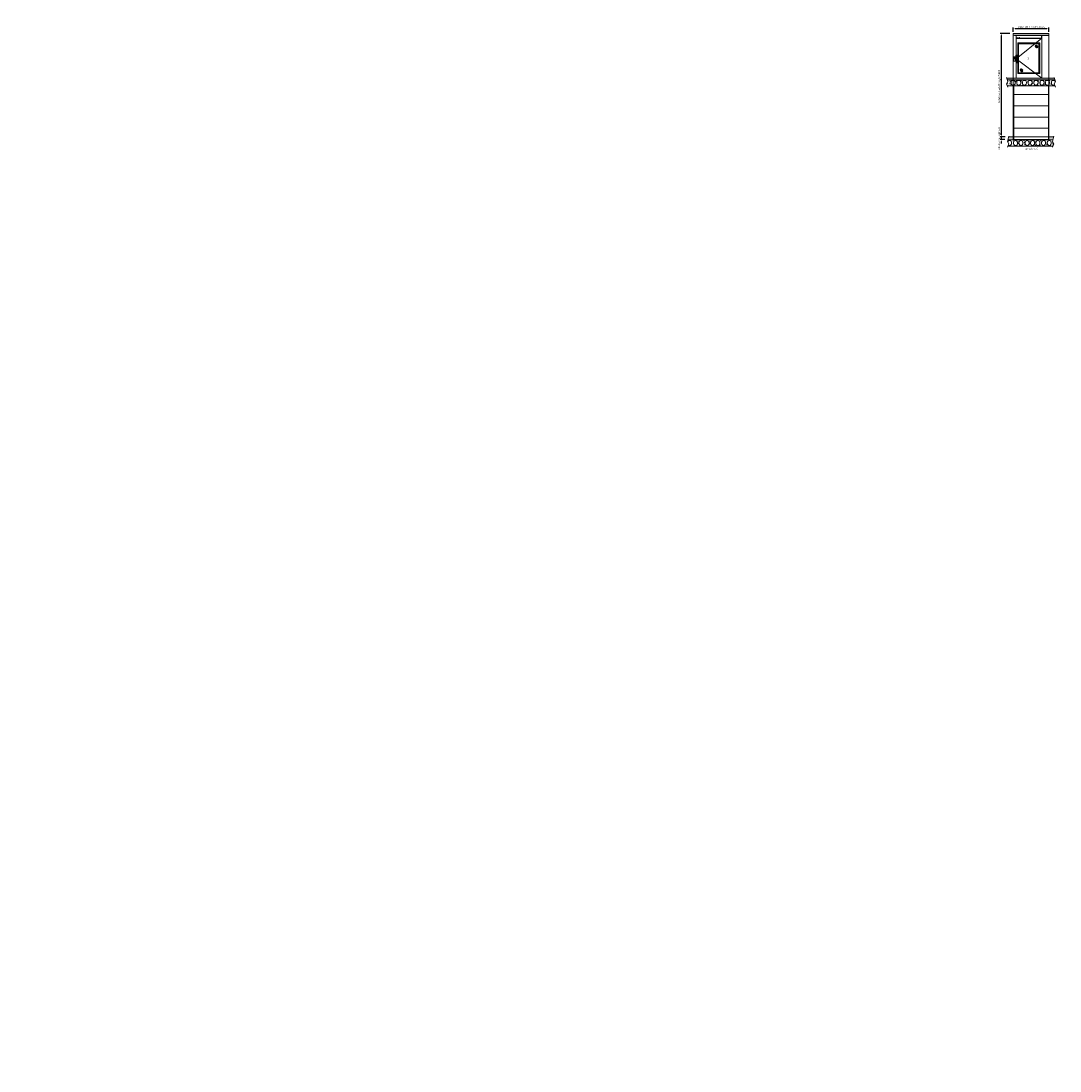
# Model space of a CAD drawing. Units: millimetres. Extents: x -396837 to 62911, y -215845 to 25474.
# Drawn here: x -52026 to 1140, y -34856 to 18879 of the extents above; entities that cross this region are included whole.
import ezdxf

# ---------------------------------------------------------------- set-up
doc = ezdxf.new("R2010")
doc.units = ezdxf.units.MM
for name, color, linetype, lineweight in [('Geel', 2, 'Continuous', 9), ('Groen', 3, 'Continuous', 15), ('Lichtgrijs - Accering', 9, 'Continuous', 5), ('Rood', 1, 'Continuous', 18)]:
    doc.layers.add(name, color=color, linetype=linetype, lineweight=lineweight)
doc.styles.get("Standard").update_dxf_attribs({"font": 'arial.ttf'})
doc.dimstyles.new('1_OP_1', dxfattribs={"dimscale": 2, "dimtxt": 3.5, "dimasz": 3, "dimexe": 2, "dimexo": 2, "dimgap": 1.5, "dimtad": 1, "dimdsep": 46, "dimtxsty": 'Standard', "dimcen": -1.5, "dimclrd": 256, "dimclre": 256, "dimclrt": 256, "dimadec": 0, "dimazin": 0, "dimtfac": 0.711429, "dimtix": 1, "dimtmove": 0, "dimatfit": 0, "dimldrblk": 'DOT', "dimfxl": 1, "dimtolj": 1, "dimtzin": 0, "dimarcsym": 0})
doc.dimstyles.new('ISO-25', dxfattribs={"dimtxt": 2.5, "dimasz": 2.5, "dimexe": 1.25, "dimexo": 0.625, "dimtad": 1, "dimtxsty": 'Standard', "dimcen": 2.5, "dimadec": 0, "dimazin": 0, "dimtfac": 1, "dimtmove": 0, "dimatfit": 3, "dimfxl": 1, "dimarcsym": 0})

# ---------------------------------------------------------------- blocks, each defined once
blk = doc.blocks.new('*D55')
at = {"layer": 'Defpoints', "color": 0, "transparency": 16777216}
for p in [(41540, 1351), (41660, 1351), (-396837, -215845)]:
    blk.add_point(p, dxfattribs=at)
at = {"layer": 'Geel', "lineweight": -2, "transparency": 16777216}
for p, q in [((41552, 1351), (41437, 1351)), ((41564, 1351), (41552, 1351)), ((41656, 1351), (41564, 1351))]:
    blk.add_line(p, q, dxfattribs=at)
at = {"layer": 'Geel', "transparency": 16777216, "insert": (41487, 1379), "char_height": 14, "attachment_point": 5}
blk.add_mtext('\\A1;{\\fISOCPEUR|b0|i0|c0|p34;\\H3.5714x;Peil}', dxfattribs=at)
blk = doc.blocks.new('_Dot')
at = {"color": 0, "linetype": 'ByBlock', "lineweight": -2}
blk.add_line((-0.5, 0), (-1, 0), dxfattribs=at)
at = {"color": 0, "linetype": 'ByBlock', "const_width": 0.5}
blk.add_lwpolyline([(-0.25, 0, 1), (0.25, 0, 1)], format="xyb", close=True, dxfattribs=at)
blk = doc.blocks.new('*D95')
at = {"layer": 'Defpoints', "color": 0, "transparency": 16777216}
for p in [(-1353, 18245), (-1864, 12945), (-1593, 12945)]:
    blk.add_point(p, dxfattribs=at)
at = {"layer": 'Rood', "color": 0, "lineweight": -2, "transparency": 16777216}
for p, q in [((-1428, 18245), (-1914, 18245)), ((-1864, 18145), (-1864, 13045)), ((-1668, 12945), (-1914, 12945))]:
    blk.add_line(p, q, dxfattribs=at)
at = {"layer": 'Rood', "color": 0, "transparency": 16777216}
for points in [[(-1880, 18145), (-1847, 18145), (-1864, 18245)], [(-1880, 13045), (-1847, 13045), (-1864, 12945)]]:
    blk.add_solid(points, dxfattribs=at)
at = {"layer": 'Rood', "color": 0, "transparency": 16777216, "insert": (-1979, 15531), "char_height": 100, "attachment_point": 5, "rotation": 90}
blk.add_mtext('{\\fISOCPEUR|b0|i0|c0|p34;\\C2;totale schachthoogte 5300}', dxfattribs=at)
blk = doc.blocks.new('*D96')
at = {"layer": 'Defpoints', "color": 0, "transparency": 16777216}
for p in [(-1593, 12945), (-1864, 12815), (-1612, 12815)]:
    blk.add_point(p, dxfattribs=at)
at = {"layer": 'Rood', "color": 0, "lineweight": -2, "transparency": 16777216}
for p, q in [((-1668, 12945), (-1914, 12945)), ((-1864, 13045), (-1864, 13145)), ((-1864, 12945), (-1864, 12815)), ((-1687, 12815), (-1914, 12815)), ((-1864, 12715), (-1864, 12615))]:
    blk.add_line(p, q, dxfattribs=at)
at = {"layer": 'Rood', "color": 0, "transparency": 16777216}
for points in [[(-1880, 13045), (-1847, 13045), (-1864, 12945)], [(-1880, 12715), (-1847, 12715), (-1864, 12815)]]:
    blk.add_solid(points, dxfattribs=at)
at = {"layer": 'Rood', "color": 0, "transparency": 16777216, "insert": (-1979, 12880), "char_height": 100, "attachment_point": 5, "rotation": 90}
blk.add_mtext('{\\fISOCPEUR|b0|i0|c0|p34;\\C2;vlakke put 130mm}', dxfattribs=at)
blk = doc.blocks.new('verd vloer')
at = {"layer": 'Lichtgrijs - Accering'}
h = blk.add_hatch(dxfattribs=at)
h.set_pattern_fill('AR-CONC', color=256)
h.paths.add_polyline_path([(6721, 4196), (6688, 4108), (6696, 4095, -0.143199), (6720, 4138, -0.285332), (6875, 4138), (6897, 4078), (6897, 4012), (6878, 3953), (6834, 3916), (6761, 3916, -0.102194), (6736, 3935), (6714, 3876), (9156, 3876), (9182, 3947, -0.213962), (9155, 4066), (9130, 4108), (9163, 4196)])
h.paths.add_polyline_path([(8096, 4012), (8077, 3953), (8032, 3916), (7959, 3916, -0.455547), (7918, 4138, -0.285332), (8073, 4138), (8096, 4078)], flags=16)
h.paths.add_polyline_path([(8206, 4133, -0.285332), (8360, 4133), (8383, 4074), (8383, 4008), (8364, 3948), (8319, 3911), (8247, 3911, -0.455547)], flags=16)
h.paths.add_polyline_path([(8490, 4138, -0.285332), (8645, 4138), (8667, 4078), (8667, 4012), (8648, 3953), (8604, 3916), (8531, 3916, -0.455547)], flags=16)
h.paths.add_polyline_path([(7790, 4012), (7771, 3953), (7726, 3916), (7653, 3916, -0.455547), (7612, 4138, -0.285332), (7767, 4138), (7790, 4078)], flags=16)
h.paths.add_polyline_path([(8780, 4138, -0.285332), (8935, 4138), (8958, 4078), (8958, 4012), (8939, 3953), (8894, 3916), (8821, 3916, -0.455547)], flags=16)
h.paths.add_polyline_path([(7482, 4012), (7463, 3953), (7419, 3916), (7346, 3916, -0.455547), (7305, 4138, -0.285332), (7460, 4138), (7482, 4078)], flags=16)
h.paths.add_polyline_path([(7198, 4008), (7179, 3948), (7135, 3911), (7062, 3911, -0.455547), (7021, 4133, -0.285332), (7176, 4133), (7198, 4074)], flags=16)
h = blk.add_hatch(dxfattribs=at)
h.set_pattern_fill('AR-SAND', color=256, scale=0.7)
h.set_pattern_definition([(37.5, (200, 0), (-1.12002, 34.25893), [0, -27.0256, 0, -30.226, 0, -28.8925]), (7.5, (200, 0), (31.46663, 50.17776), [0, -14.5796, 0, -24.3586, 0, -9.3345]), (327.5, (178.13, 0), (55.36947, 0.1006), [0, -8.89, 0, -32.004, 0, -41.783]), (317.5, (178.13, 0), (53.44895, 15.60505), [0, -4.445, 0, -20.9804, 0, -24.003])])
h.paths.add_polyline_path([(9163, 4196), (9189, 4266), (6747, 4266), (6721, 4196)])
for p, q in [((6688, 4108), (6760, 4302)), ((9130, 4108), (9202, 4302)), ((6756, 3990), (6688, 4108)), ((6692, 3815), (6756, 3990)), ((9156, 3876), (6714, 3876)), ((6721, 4196), (9163, 4196)), ((6747, 4266), (9189, 4266)), ((6761, 3916), (6834, 3916)), ((6834, 3916), (6878, 3953)), ((6897, 4078), (6875, 4138)), ((6878, 3953), (6897, 4012)), ((6897, 4012), (6897, 4078)), ((9198, 3990), (9130, 4108)), ((9134, 3815), (9198, 3990))]:
    blk.add_line(p, q, dxfattribs=at)
for points in [[(7135, 3911), (7179, 3948), (7198, 4008), (7198, 4074), (7176, 4133, 0.285332), (7021, 4133, 0.455547), (7062, 3911)], [(7419, 3916), (7463, 3953), (7482, 4012), (7482, 4078), (7460, 4138, 0.285332), (7305, 4138, 0.455547), (7346, 3916)], [(7726, 3916), (7771, 3953), (7790, 4012), (7790, 4078), (7767, 4138, 0.285332), (7612, 4138, 0.455547), (7653, 3916)], [(8032, 3916), (8077, 3953), (8096, 4012), (8096, 4078), (8073, 4138, 0.285332), (7918, 4138, 0.455547), (7959, 3916)], [(8319, 3911), (8364, 3948), (8383, 4008), (8383, 4074), (8360, 4133, 0.285332), (8206, 4133, 0.455547), (8247, 3911)], [(8604, 3916), (8648, 3953), (8667, 4012), (8667, 4078), (8645, 4138, 0.285332), (8490, 4138, 0.455547), (8531, 3916)], [(8894, 3916), (8939, 3953), (8958, 4012), (8958, 4078), (8935, 4138, 0.285332), (8780, 4138, 0.455547), (8821, 3916)]]:
    blk.add_lwpolyline(points, format="xyb", close=True, dxfattribs=at)
for centre, radius, start, end in [((6781, 4076), 87.2, 134.6133, 167.2105), ((6797, 4013), 147, 58.1497, 121.8503), ((6793, 3986), 77.2, 221.7909, 245.1311), ((9301, 4038), 150, 169.0049, 217.313)]:
    blk.add_arc(centre, radius, start, end, dxfattribs=at)
blk = doc.blocks.new('deur primeur 1825')
at = {"layer": 'Geel', "color": 2, "lineweight": 15}
for p, q in [((84148, 19704), (84146, 19704)), ((84146, 19704), (84146, 17504)), ((84148, 19704), (85903, 19704)), ((84148, 19704), (84148, 19694)), ((84148, 19704), (85968, 19704)), ((84148, 19694), (85903, 19694)), ((84148, 17504), (84148, 19694)), ((84515, 19694), (84515, 17506)), ((84517, 19549), (84517, 19694)), ((84517, 17506), (84517, 19694)), ((84517, 19549), (84520, 19549)), ((84517, 19547), (84517, 19546)), ((84517, 19547), (84520, 19547)), ((84517, 19546), (84520, 19546)), ((84518, 19545), (84517, 19545)), ((84517, 19534), (84518, 19534)), ((84518, 19547), (84518, 19549)), ((84518, 19545), (84518, 19533)), ((85824, 19545), (84518, 19545)), ((84518, 19533), (85824, 19533)), ((84518, 19533), (84518, 19531)), ((85824, 19531), (84518, 19531)), ((84520, 19549), (84520, 19694)), ((85726, 19549), (84520, 19549)), ((84520, 19546), (84520, 19549)), ((85726, 19546), (84520, 19546)), ((85726, 19549), (85726, 19568)), ((85726, 19568), (85790, 19568)), ((85739, 19551), (85726, 19551)), ((85726, 19549), (85790, 19549)), ((85726, 19546), (85726, 19549)), ((85790, 19547), (85726, 19547)), ((85790, 19546), (85726, 19546)), ((85739, 19551), (85739, 19568)), ((85739, 19549), (85739, 19551)), ((85739, 19550), (85778, 19550)), ((85778, 19568), (85778, 19551)), ((85778, 19551), (85778, 19549)), ((85790, 19551), (85778, 19551)), ((85790, 19568), (85790, 19549)), ((85822, 19549), (85790, 19549)), ((85790, 19549), (85790, 19546)), ((85822, 19546), (85790, 19546)), ((85822, 19694), (85822, 19549)), ((85822, 19549), (85825, 19549)), ((85822, 19549), (85822, 19546)), ((85822, 19547), (85825, 19547)), ((85825, 19546), (85822, 19546)), ((85824, 19549), (85824, 19547)), ((85824, 19533), (85824, 19545)), ((85825, 19545), (85824, 19545)), ((85824, 19534), (85825, 19534)), ((85824, 19531), (85824, 19533)), ((85825, 19549), (85825, 19694)), ((85825, 17504), (85825, 19694)), ((85825, 19547), (85825, 19546)), ((85827, 17504), (85827, 19694)), ((85903, 19694), (85903, 19704)), ((85968, 19704), (85968, 17504)), ((85971, 19704), (85968, 19704)), ((85971, 17504), (85971, 19704)), ((84517, 18516), (84517, 18494)), ((85841, 18636), (85839, 18642)), ((85841, 18643), (85847, 18642)), ((85847, 18640), (85843, 18636)), ((85971, 17504), (84146, 17504)), ((84146, 17504), (84146, 17502)), ((85971, 17502), (84146, 17502)), ((84515, 17511), (84515, 17504)), ((84517, 17504), (84517, 17511)), ((85971, 17504), (85971, 17502))]:
    blk.add_line(p, q, dxfattribs=at)
at = {"layer": 'Geel'}
for p, q in [((85825, 18507), (84517, 19549)), ((84515, 17511), (85825, 18507))]:
    blk.add_line(p, q, dxfattribs=at)
at = {"layer": 'Geel', "color": 2, "linetype": 'Continuous', "lineweight": 15}
for p, q in [((84614, 19314), (85741, 19314)), ((84614, 18599), (84614, 19314)), ((85739, 19313), (84615, 19313)), ((84634, 19294), (84615, 19313)), ((84615, 19313), (84615, 18601)), ((84634, 19294), (85721, 19294)), ((84634, 18619), (84634, 19294)), ((85716, 19290), (84638, 19290)), ((84653, 19275), (84638, 19290)), ((84638, 19290), (84638, 18624)), ((84653, 19275), (85701, 19275)), ((84653, 18639), (84653, 19275)), ((85701, 19274), (84654, 19274)), ((84654, 19274), (84654, 18639)), ((85701, 19275), (85716, 19290)), ((85701, 19275), (85701, 18639)), ((85701, 18639), (85701, 19274)), ((85716, 18624), (85716, 19290)), ((85721, 19294), (85739, 19313)), ((85721, 19294), (85721, 18619)), ((85739, 18601), (85739, 19313)), ((85741, 19314), (85741, 18599)), ((84614, 17741), (84614, 18715)), ((84615, 18713), (84615, 17742)), ((84634, 17761), (84634, 18695)), ((84638, 18690), (84638, 17765)), ((84653, 17780), (84653, 18675)), ((84654, 18675), (84654, 17781)), ((85701, 18655), (85701, 17780)), ((85701, 17781), (85701, 18655)), ((85716, 17765), (85716, 18670)), ((85721, 18675), (85721, 17761)), ((85739, 17742), (85739, 18694)), ((85741, 18695), (85741, 17741)), ((85769, 18685), (85770, 18685)), ((85769, 18678), (85769, 18562)), ((85769, 18562), (85769, 18432)), ((85769, 18432), (85769, 18315)), ((85769, 18309), (85769, 18309)), ((85770, 18309), (85769, 18308)), ((85770, 18309), (85770, 18309)), ((85771, 18688), (85772, 18688)), ((85771, 18305), (85772, 18306)), ((85791, 18688), (85791, 18688)), ((85791, 18305), (85791, 18306)), ((85792, 18685), (85793, 18684)), ((85793, 18685), (85794, 18685)), ((85794, 18684), (85793, 18684)), ((85794, 18308), (85793, 18309)), ((85794, 18562), (85794, 18679)), ((85794, 18432), (85794, 18562)), ((85794, 18315), (85794, 18432)), ((85741, 17741), (84614, 17741)), ((84634, 17761), (84615, 17742)), ((84615, 17742), (85739, 17742)), ((85721, 17761), (84634, 17761)), ((84653, 17780), (84638, 17765)), ((84638, 17765), (85716, 17765)), ((85701, 17780), (84653, 17780)), ((84654, 17781), (85701, 17781)), ((85701, 17780), (85716, 17765)), ((85721, 17761), (85739, 17742))]:
    blk.add_line(p, q, dxfattribs=at)
at = {"layer": 'Geel', "color": 2, "lineweight": 15, "flags": 128}
for points in [[(84520, 19548), (84520, 19548), (84520, 19549)], [(85823, 19549), (85822, 19548), (85822, 19548)]]:
    blk.add_lwpolyline(points, dxfattribs=at)
at = {"layer": 'Geel', "color": 2, "linetype": 'Continuous', "lineweight": 15, "flags": 128}
for points in [[(84615, 19313), (84615, 19313), (84614, 19313), (84614, 19314), (84614, 19314), (84614, 19314), (84614, 19314), (84614, 19314), (84614, 19314)], [(84614, 19314), (84614, 19314), (84614, 19314), (84614, 19314), (84614, 19314), (84614, 19313), (84615, 19313), (84615, 19313)], [(84638, 19290), (84638, 19290), (84637, 19290), (84637, 19291), (84636, 19292), (84635, 19293), (84635, 19293), (84634, 19294)], [(84634, 19294), (84635, 19293), (84635, 19293), (84636, 19292), (84637, 19291), (84637, 19290), (84638, 19290), (84638, 19290)], [(84654, 19274), (84654, 19274), (84653, 19274), (84653, 19275)], [(84653, 19275), (84653, 19274), (84654, 19274), (84654, 19274)], [(85701, 19275), (85701, 19274), (85701, 19274), (85701, 19274)], [(85701, 19274), (85701, 19274), (85701, 19274), (85701, 19275)], [(85721, 19294), (85720, 19293), (85719, 19293), (85718, 19292), (85718, 19291), (85717, 19290), (85717, 19290), (85716, 19290)], [(85716, 19290), (85717, 19290), (85717, 19290), (85718, 19291), (85718, 19292), (85719, 19293), (85720, 19293), (85721, 19294)], [(85741, 19314), (85741, 19314), (85741, 19314), (85741, 19314), (85740, 19314), (85740, 19314), (85740, 19313), (85740, 19313), (85739, 19313)], [(85739, 19313), (85740, 19313), (85740, 19313), (85740, 19314), (85740, 19314), (85741, 19314), (85741, 19314), (85741, 19314), (85741, 19314)], [(85701, 18639), (85701, 18639), (85701, 18639), (85701, 18639)], [(85701, 18639), (85701, 18639), (85701, 18639), (85701, 18639)], [(84614, 17741), (84614, 17741), (84614, 17741), (84614, 17741), (84614, 17741), (84614, 17741), (84614, 17742), (84615, 17742), (84615, 17742)], [(84615, 17742), (84615, 17742), (84614, 17742), (84614, 17741), (84614, 17741), (84614, 17741), (84614, 17741), (84614, 17741), (84614, 17741)], [(84634, 17761), (84635, 17762), (84635, 17762), (84636, 17763), (84637, 17764), (84637, 17764), (84638, 17765), (84638, 17765)], [(84638, 17765), (84638, 17765), (84637, 17764), (84637, 17764), (84636, 17763), (84635, 17762), (84635, 17762), (84634, 17761)], [(84653, 17780), (84653, 17780), (84654, 17781), (84654, 17781)], [(84654, 17781), (84654, 17781), (84653, 17780), (84653, 17780)], [(85701, 17781), (85701, 17781), (85701, 17780), (85701, 17780)], [(85701, 17780), (85701, 17780), (85701, 17781), (85701, 17781)], [(85716, 17765), (85717, 17765), (85717, 17764), (85718, 17764), (85718, 17763), (85719, 17762), (85720, 17762), (85721, 17761)], [(85721, 17761), (85720, 17762), (85719, 17762), (85718, 17763), (85718, 17764), (85717, 17764), (85717, 17765), (85716, 17765)], [(85739, 17742), (85740, 17742), (85740, 17741), (85740, 17741), (85740, 17741), (85741, 17741), (85741, 17741), (85741, 17741)], [(85741, 17741), (85741, 17741), (85741, 17741), (85740, 17741), (85740, 17741), (85740, 17741), (85740, 17742), (85739, 17742)]]:
    blk.add_lwpolyline(points, dxfattribs=at)
at = {"layer": 'Geel', "color": 2, "lineweight": 15}
for centre, radius in [((85661, 19582), 6.16), ((85843, 18640), 6.16), ((85843, 18640), 5.98)]:
    blk.add_circle(centre, radius, dxfattribs=at)
for start, end in [(125.6484, 151.9955), (245.6484, 271.9955), (5.6484, 31.9955)]:
    blk.add_arc((85843, 18640), 4.18, start, end, dxfattribs=at)
at = {"layer": 'Geel', "color": 2, "linetype": 'Continuous', "lineweight": 15}
for points, knots in [([(85769, 18672), (85769, 18673), (85768, 18674), (85768, 18675), (85767, 18678), (85768, 18681), (85768, 18683), (85769, 18685), (85769, 18685)], [0, 0, 0, 0, 0.031728, 0.241002, 0.45022, 0.660236, 0.870134, 1, 1, 1, 1]), ([(85769, 18309), (85768, 18310), (85768, 18311), (85767, 18314), (85768, 18316), (85768, 18319), (85768, 18320), (85769, 18321)], [0, 0, 0, 0, 0.196277, 0.395091, 0.593979, 0.801212, 1, 1, 1, 1]), ([(85769, 18675), (85769, 18676), (85768, 18677), (85768, 18678), (85768, 18680), (85769, 18682), (85769, 18683), (85770, 18684), (85770, 18685)], [0, 0, 0, 0, 0.117793, 0.293829, 0.470086, 0.646874, 0.823744, 1, 1, 1, 1]), ([(85769, 18309), (85769, 18310), (85769, 18311), (85769, 18313), (85768, 18314), (85768, 18316), (85769, 18317), (85769, 18318), (85769, 18318)], [0, 0, 0, 0, 0.189176, 0.378925, 0.568581, 0.757828, 0.946947, 1, 1, 1, 1]), ([(85794, 18679), (85794, 18679), (85794, 18680), (85793, 18683), (85792, 18685), (85791, 18687), (85790, 18688), (85788, 18690), (85786, 18691), (85784, 18691), (85782, 18691), (85780, 18691), (85778, 18691), (85776, 18690), (85774, 18689), (85772, 18688), (85771, 18686), (85770, 18684), (85769, 18682), (85769, 18680), (85769, 18679), (85769, 18678), (85769, 18678)], [0, 0, 0, 0, 0.039406, 0.103727, 0.161031, 0.220332, 0.272639, 0.326569, 0.37725, 0.429362, 0.480789, 0.533658, 0.585932, 0.639746, 0.69155, 0.74492, 0.79569, 0.847911, 0.899213, 0.951841, 0.995465, 1, 1, 1, 1]), ([(85769, 18685), (85769, 18685), (85770, 18686), (85770, 18687), (85771, 18688), (85771, 18688)], [0, 0, 0, 0, 0.308272, 0.616547, 1, 1, 1, 1]), ([(85769, 18678), (85769, 18678), (85769, 18679), (85769, 18680), (85769, 18681), (85769, 18683), (85770, 18684), (85770, 18685)], [0, 0, 0, 0, 0.055154, 0.292635, 0.527364, 0.764888, 1, 1, 1, 1]), ([(85781, 18562), (85781, 18562), (85779, 18562), (85777, 18562), (85774, 18562), (85772, 18562), (85771, 18562), (85770, 18562), (85769, 18562), (85769, 18562), (85769, 18562)], [0, 0, 0, 0, 0.150645, 0.306166, 0.459187, 0.601919, 0.728056, 0.834712, 0.923498, 1, 1, 1, 1]), ([(85769, 18432), (85769, 18432), (85769, 18432), (85770, 18432), (85771, 18432), (85772, 18432), (85774, 18432), (85777, 18432), (85779, 18432), (85781, 18432), (85781, 18432)], [0, 0, 0, 0, 0.076502, 0.165288, 0.271944, 0.398081, 0.540813, 0.693834, 0.849355, 1, 1, 1, 1]), ([(85770, 18309), (85770, 18310), (85769, 18311), (85769, 18313), (85769, 18314), (85769, 18315), (85769, 18316)], [0, 0, 0, 0, 0.2540437, 0.51093, 0.7644188, 1, 1, 1, 1]), ([(85769, 18315), (85769, 18315), (85769, 18314), (85769, 18313), (85769, 18310), (85770, 18308), (85772, 18307), (85773, 18305), (85775, 18304), (85777, 18303), (85779, 18302), (85781, 18302), (85783, 18302), (85785, 18303), (85787, 18303), (85789, 18304), (85790, 18306), (85792, 18307), (85793, 18309), (85793, 18311), (85794, 18313), (85794, 18314), (85794, 18315)], [0, 0, 0, 0, 0.002049, 0.059268, 0.114261, 0.170894, 0.224807, 0.280476, 0.331448, 0.383906, 0.434853, 0.487218, 0.539231, 0.59274, 0.644916, 0.698663, 0.74982, 0.802489, 0.85324, 0.905362, 0.95815, 1, 1, 1, 1]), ([(85769, 18309), (85770, 18309), (85770, 18309), (85770, 18309), (85770, 18309)], [0, 0, 0, 0, 0.559212, 1, 1, 1, 1]), ([(85770, 18309), (85770, 18309), (85770, 18309), (85770, 18309), (85769, 18309)], [0, 0, 0, 0, 0.500005, 1, 1, 1, 1]), ([(85769, 18309), (85769, 18309), (85769, 18309), (85769, 18309), (85769, 18308), (85769, 18308)], [0, 0, 0, 0, 0.2501193, 0.5002144, 1, 1, 1, 1]), ([(85771, 18305), (85771, 18306), (85770, 18306), (85770, 18307), (85769, 18308), (85769, 18308)], [0, 0, 0, 0, 0.308297, 0.61659, 1, 1, 1, 1]), ([(85770, 18685), (85770, 18685), (85771, 18686), (85771, 18687), (85772, 18688)], [0, 0, 0, 0, 0.5000226, 1, 1, 1, 1]), ([(85770, 18685), (85770, 18685), (85771, 18686), (85772, 18687), (85772, 18687)], [0, 0, 0, 0, 0.499994, 1, 1, 1, 1]), ([(85770, 18685), (85770, 18685), (85770, 18685), (85770, 18685), (85770, 18685)], [0, 0, 0, 0, 0.55921, 1, 1, 1, 1]), ([(85793, 18562), (85793, 18562), (85792, 18562), (85792, 18562), (85791, 18562), (85790, 18562), (85788, 18562), (85786, 18562), (85784, 18562), (85781, 18562), (85778, 18562), (85775, 18562), (85773, 18562), (85772, 18562), (85771, 18562), (85770, 18562), (85770, 18562), (85770, 18562)], [0, 0, 0, 0, 0.027793, 0.066046, 0.115541, 0.176546, 0.247758, 0.327122, 0.412148, 0.50007, 0.616758, 0.726636, 0.823453, 0.884458, 0.933956, 0.972207, 1, 1, 1, 1]), ([(85770, 18432), (85770, 18432), (85770, 18432), (85771, 18432), (85772, 18432), (85773, 18432), (85775, 18432), (85777, 18432), (85779, 18432), (85782, 18432), (85784, 18432), (85787, 18432), (85789, 18432), (85791, 18432), (85792, 18432), (85792, 18432), (85793, 18432), (85793, 18432)], [0, 0, 0, 0, 0.027793, 0.066044, 0.115542, 0.176547, 0.247756, 0.327122, 0.412146, 0.500068, 0.616759, 0.726636, 0.823454, 0.884459, 0.933954, 0.972207, 1, 1, 1, 1]), ([(85772, 18306), (85772, 18307), (85771, 18307), (85770, 18308), (85770, 18309)], [0, 0, 0, 0, 0.4999995, 1, 1, 1, 1]), ([(85770, 18309), (85770, 18309), (85770, 18309), (85770, 18309), (85770, 18309)], [0, 0, 0, 0, 0.559358, 1, 1, 1, 1]), ([(85772, 18306), (85772, 18306), (85771, 18307), (85770, 18308), (85770, 18309)], [0, 0, 0, 0, 0.4851375, 1, 1, 1, 1]), ([(85771, 18688), (85772, 18689), (85773, 18690), (85775, 18691), (85777, 18692), (85780, 18692), (85782, 18692), (85785, 18692), (85787, 18691), (85789, 18690), (85791, 18689), (85791, 18688)], [0, 0, 0, 0, 0.110793, 0.204488, 0.298155, 0.426371, 0.554644, 0.663565, 0.772234, 0.885969, 1, 1, 1, 1]), ([(85791, 18305), (85791, 18305), (85789, 18304), (85788, 18303), (85785, 18302), (85783, 18301), (85780, 18301), (85778, 18302), (85775, 18302), (85773, 18304), (85772, 18305), (85771, 18305)], [0, 0, 0, 0, 0.110794, 0.204488, 0.298155, 0.426371, 0.554643, 0.663565, 0.772233, 0.885971, 1, 1, 1, 1]), ([(85772, 18688), (85773, 18688), (85774, 18689), (85776, 18690), (85777, 18690), (85777, 18691)], [0, 0, 0, 0, 0.455238, 0.911517, 1, 1, 1, 1]), ([(85772, 18688), (85772, 18688), (85772, 18688), (85772, 18687), (85772, 18687)], [0, 0, 0, 0, 0.718862, 1, 1, 1, 1]), ([(85772, 18306), (85772, 18306), (85772, 18306), (85772, 18306), (85772, 18306)], [0, 0, 0, 0, 0.718616, 1, 1, 1, 1]), ([(85777, 18303), (85776, 18303), (85776, 18303), (85775, 18304), (85774, 18304), (85773, 18305), (85773, 18305), (85772, 18305), (85772, 18306), (85772, 18306)], [0, 0, 0, 0, 0.045316, 0.28, 0.528659, 0.660693, 0.788507, 0.905863, 1, 1, 1, 1]), ([(85794, 18562), (85794, 18562), (85794, 18562), (85793, 18562), (85792, 18562), (85790, 18562), (85788, 18562), (85786, 18562), (85784, 18562), (85782, 18562), (85781, 18562)], [0, 0, 0, 0, 0.0765022, 0.1652868, 0.2719423, 0.3980822, 0.54081, 0.6938352, 0.849351, 1, 1, 1, 1]), ([(85781, 18432), (85782, 18432), (85784, 18432), (85786, 18432), (85788, 18432), (85790, 18432), (85792, 18432), (85793, 18432), (85794, 18432), (85794, 18432), (85794, 18432)], [0, 0, 0, 0, 0.150649, 0.3061648, 0.45919, 0.6019178, 0.7280577, 0.8347132, 0.9234978, 1, 1, 1, 1]), ([(85786, 18690), (85786, 18690), (85787, 18690), (85787, 18690), (85788, 18689), (85789, 18689), (85790, 18688), (85790, 18688), (85790, 18688), (85791, 18688)], [0, 0, 0, 0, 0.029448, 0.268033, 0.520825, 0.655045, 0.784986, 0.904302, 1, 1, 1, 1]), ([(85791, 18306), (85790, 18305), (85789, 18304), (85787, 18303), (85786, 18303), (85786, 18303)], [0, 0, 0, 0, 0.456701, 0.914459, 1, 1, 1, 1]), ([(85791, 18688), (85791, 18688), (85791, 18688), (85790, 18687), (85790, 18687)], [0, 0, 0, 0, 0.718761, 1, 1, 1, 1]), ([(85790, 18687), (85791, 18687), (85792, 18686), (85792, 18685), (85792, 18685)], [0, 0, 0, 0, 0.4999794, 1, 1, 1, 1]), ([(85792, 18309), (85792, 18308), (85792, 18307), (85791, 18307), (85790, 18306)], [0, 0, 0, 0, 0.500001, 1, 1, 1, 1]), ([(85791, 18306), (85791, 18306), (85791, 18306), (85790, 18306), (85790, 18306)], [0, 0, 0, 0, 0.718712, 1, 1, 1, 1]), ([(85791, 18688), (85791, 18687), (85792, 18686), (85792, 18685), (85793, 18685)], [0, 0, 0, 0, 0.4851375, 1, 1, 1, 1]), ([(85791, 18688), (85791, 18688), (85792, 18687), (85793, 18686), (85793, 18686), (85794, 18685)], [0, 0, 0, 0, 0.30829, 0.616592, 1, 1, 1, 1]), ([(85793, 18309), (85792, 18308), (85792, 18307), (85791, 18306), (85791, 18306)], [0, 0, 0, 0, 0.500021, 1, 1, 1, 1]), ([(85794, 18308), (85793, 18308), (85793, 18307), (85792, 18306), (85792, 18306), (85791, 18305)], [0, 0, 0, 0, 0.308273, 0.616546, 1, 1, 1, 1]), ([(85792, 18685), (85793, 18685), (85793, 18685), (85793, 18685), (85793, 18685)], [0, 0, 0, 0, 0.5591906, 1, 1, 1, 1]), ([(85794, 18316), (85794, 18316), (85794, 18315), (85794, 18314), (85794, 18312), (85793, 18310), (85793, 18309), (85792, 18309)], [0, 0, 0, 0, 0.055158, 0.29264, 0.5273713, 0.7648955, 1, 1, 1, 1]), ([(85793, 18309), (85793, 18309), (85793, 18309), (85792, 18309), (85792, 18309)], [0, 0, 0, 0, 0.559337, 1, 1, 1, 1]), ([(85793, 18685), (85793, 18685), (85793, 18684), (85793, 18684), (85793, 18684)], [0, 0, 0, 0, 0.500023, 1, 1, 1, 1]), ([(85793, 18684), (85793, 18684), (85793, 18684), (85793, 18684), (85793, 18684)], [0, 0, 0, 0, 0.5593, 1, 1, 1, 1]), ([(85793, 18684), (85793, 18683), (85793, 18682), (85794, 18681), (85794, 18679), (85794, 18678), (85794, 18678)], [0, 0, 0, 0, 0.254045, 0.510928, 0.764422, 1, 1, 1, 1]), ([(85793, 18684), (85793, 18684), (85794, 18683), (85794, 18681), (85794, 18679), (85794, 18677), (85794, 18676), (85794, 18675), (85794, 18675)], [0, 0, 0, 0, 0.189175, 0.378927, 0.568583, 0.757833, 0.946946, 1, 1, 1, 1]), ([(85794, 18318), (85794, 18318), (85794, 18317), (85794, 18315), (85794, 18314), (85794, 18312), (85793, 18310), (85793, 18309), (85793, 18309)], [0, 0, 0, 0, 0.117796, 0.293829, 0.470089, 0.646876, 0.823746, 1, 1, 1, 1]), ([(85794, 18684), (85794, 18685), (85794, 18685), (85794, 18685), (85794, 18685), (85794, 18685)], [0, 0, 0, 0, 0.250066, 0.500216, 1, 1, 1, 1]), ([(85794, 18684), (85794, 18684), (85795, 18682), (85795, 18680), (85795, 18677), (85795, 18675), (85794, 18673), (85794, 18672)], [0, 0, 0, 0, 0.196277, 0.395094, 0.593984, 0.801213, 1, 1, 1, 1]), ([(85794, 18321), (85794, 18321), (85794, 18320), (85795, 18318), (85795, 18315), (85795, 18313), (85794, 18310), (85794, 18309), (85794, 18308)], [0, 0, 0, 0, 0.031728, 0.241001, 0.45022, 0.660235, 0.870136, 1, 1, 1, 1])]:
    blk.add_open_spline(points, degree=3, knots=knots, dxfattribs=at)
at = {"layer": 'Lichtgrijs - Accering', "color": 4}
for p, q in [((84709, 19135), (84780, 19206)), ((84709, 19065), (84851, 19206)), ((84709, 19100), (84815, 19206)), ((84745, 19065), (84851, 19171)), ((84780, 19065), (84851, 19135)), ((85481, 17911), (85552, 17981)), ((85481, 17840), (85623, 17981)), ((85481, 17875), (85587, 17981)), ((85517, 17840), (85623, 17946)), ((85552, 17840), (85623, 17911))]:
    blk.add_line(p, q, dxfattribs=at)
at = {"layer": 'Lichtgrijs - Accering'}
for p, q in [((85859, 18592), (85861, 18592)), ((85859, 18377), (85861, 18377)), ((85933, 18374), (85860, 18374)), ((85889, 18515), (85897, 18511)), ((85889, 18504), (85897, 18507)), ((85904, 18515), (85897, 18511)), ((85904, 18504), (85897, 18507))]:
    blk.add_line(p, q, dxfattribs=at)
for points in [[(85854, 18379), (85854, 18590)], [(85857, 18379), (85857, 18590)], [(85859, 18595), (85935, 18595)], [(85859, 18592), (85935, 18592)], [(85935, 18377), (85859, 18377)], [(85859, 18377), (85935, 18377)], [(85859, 18374), (85935, 18374)], [(85879, 18496), (85879, 18523)], [(85881, 18496), (85881, 18523)], [(85883, 18527), (85910, 18527)], [(85883, 18525), (85910, 18525)], [(85910, 18494), (85883, 18494)], [(85910, 18492), (85883, 18492)], [(85889, 18517), (85904, 18517)], [(85904, 18510), (85889, 18510)], [(85889, 18508), (85904, 18508)], [(85889, 18502), (85904, 18502)], [(85912, 18523), (85912, 18496)], [(85914, 18523), (85914, 18496)], [(85937, 18590), (85937, 18379)], [(85940, 18590), (85940, 18379)]]:
    blk.add_lwpolyline(points, dxfattribs=at)
for centre, radius, start, end in [((85859, 18590), 5, 90, 180), ((85859, 18379), 5, 180, 270), ((85859, 18590), 2, 90, 180), ((85859, 18379), 2, 180, 270), ((85883, 18523), 4, 90, 180), ((85883, 18496), 4, 180, 270), ((85883, 18523), 2, 90, 180), ((85883, 18496), 2, 180, 270), ((85890, 18516), 1.25, 126.8699, 233.1301), ((85890, 18509), 1.25, 126.8699, 233.1301), ((85890, 18503), 1.25, 126.8699, 233.1301), ((85904, 18516), 1.25, 306.8699, 53.1301), ((85904, 18509), 1.25, 306.8699, 53.1301), ((85904, 18503), 1.25, 306.8699, 53.1301), ((85910, 18523), 4, 0, 90), ((85910, 18523), 2, 0, 90), ((85910, 18496), 4, 270, 0), ((85910, 18496), 2, 270, 0), ((85935, 18590), 5, 0, 90), ((85935, 18590), 2, 0, 90), ((85935, 18379), 2, 270, 0), ((85935, 18379), 5, 270, 0)]:
    blk.add_arc(centre, radius, start, end, dxfattribs=at)
blk = doc.blocks.new('*D100')
at = {"layer": 'Defpoints', "color": 0, "transparency": 16777216}
for p in [(574, 18492), (-1251, 18245), (574, 18245)]:
    blk.add_point(p, dxfattribs=at)
at = {"layer": 'Rood', "color": 0, "lineweight": -2, "transparency": 16777216}
for p, q in [((-1251, 18320), (-1251, 18542)), ((-1151, 18492), (474, 18492)), ((574, 18320), (574, 18542))]:
    blk.add_line(p, q, dxfattribs=at)
at = {"layer": 'Rood', "color": 0, "transparency": 16777216}
for points in [[(-1151, 18509), (-1151, 18476), (-1251, 18492)], [(474, 18509), (474, 18476), (574, 18492)]]:
    blk.add_solid(points, dxfattribs=at)
at = {"layer": 'Rood', "color": 0, "transparency": 16777216, "insert": (-338, 18562), "char_height": 100, "attachment_point": 5}
blk.add_mtext('{\\fISOCPEUR|b0|i0|c0|p34;\\C2;netto lift breedte 1825}', dxfattribs=at)

msp = doc.modelspace()

# ---------------------------------------------------------------- hatches: boundary and pattern name
at = {"layer": 'Lichtgrijs - Accering'}
h = msp.add_hatch(dxfattribs=at)
h.set_pattern_fill('AR-SAND', color=256, scale=0.7)
h.set_pattern_definition([(37.5, (-8237.474, 11619.53), (-1.12002, 34.25893), [0, -27.0256, 0, -30.226, 0, -28.8925]), (7.5, (-8237.474, 11619.53), (31.46663, 50.17776), [0, -14.5796, 0, -24.3586, 0, -9.3345]), (327.5, (-8259.344, 11619.53), (55.36947, 0.1006), [0, -8.89, 0, -32.004, 0, -41.783]), (317.5, (-8259.344, 11619.53), (53.44895, 15.60505), [0, -4.445, 0, -20.9804, 0, -24.003])])
h.paths.add_polyline_path([(575.387, 12947.85), (572.747, 12815.21), (-1250.933, 12815.21), (-1250.933, 12945.21), (-1487.016, 12945.21), (-1527.772, 12795.21), (778.779, 12795.21), (817.981, 12945.21)])
h = msp.add_hatch(dxfattribs=at)
h.set_pattern_fill('AR-CONC', color=256)
h.set_pattern_definition([(50, (-7491.1, 0), (182.1847, -15.9391), [19.05, -209.55]), (355, (-7491.1, 0), (-35.2434, 191.0568), [15.24, -167.6406]), (100.4514, (-7475.91, -1.33), (146.9412, 175.1178), [16.19, -178.0902]), (46.1842, (-7491.1, 50.8), (271.079, -42.0423), [28.575, -314.325]), (96.6356, (-7468.5, 47.3), (237.404, 247.426), [24.285, -267.1356]), (351.1842, (-7491.1, 50.8), (237.404, 247.426), [22.86, -251.4597]), (21, (-7465.7, 38.1), (151.6144, -102.2652), [19.05, -209.55]), (326, (-7465.7, 38.1), (61.802, 184.188), [15.24, -167.64]), (71.4514, (-7453.06, 29.58), (213.4164, 81.9228), [16.19, -178.09]), (37.5, (-7491.09, 0), (3.0886, 84.55504), [0, -165.608, 0, -170.18, 0, -168.275]), (7.5, (-7491.09, 0), (66.81966, 100.1806), [0, -97.028, 0, -161.798, 0, -64.135]), (327.5, (-7547.735, 0), (135.5906, -5.72874), [0, -63.5, 0, -198.12, 0, -262.89]), (317.5, (-7573.14, 0), (148.1292, 25.4265), [0, -82.55, 0, -131.572, 0, -186.69])])
h.paths.add_polyline_path([(781.926, 12475.21), (807.898, 12546.712, -0.213961919), (780.039, 12665.875), (755.975, 12707.954), (778.779, 12795.21), (-1526.218, 12795.21), (-1549.022, 12707.954), (-1541.401, 12694.628, -0.143198946), (-1517.595, 12737.42, -0.285331996), (-1362.646, 12737.42), (-1340.121, 12678.028), (-1340.121, 12612.028), (-1359.121, 12552.528), (-1403.656, 12515.526), (-1476.585, 12515.526, -0.102194424), (-1501.673, 12534.117), (-1523.071, 12475.21)])
h.paths.add_polyline_path([(-68.968, 12732.784, -0.285331996), (85.981, 12732.784), (108.506, 12673.392), (108.506, 12607.392), (89.506, 12547.892), (44.971, 12510.89), (-27.958, 12510.89, -0.455546781)], flags=16)
h.paths.add_polyline_path([(-184.343, 12552.528), (-228.879, 12515.526), (-301.808, 12515.526, -0.455546781), (-342.818, 12737.42, -0.285331996), (-187.869, 12737.42), (-165.343, 12678.028), (-165.343, 12612.028)], flags=16)
h.paths.add_polyline_path([(-442.431, 12612.028), (-461.431, 12552.528), (-505.966, 12515.526), (-578.896, 12515.526, -0.455546781), (-619.906, 12737.42, -0.285331996), (-464.956, 12737.42), (-442.431, 12678.028)], flags=16)
h.paths.add_polyline_path([(223.222, 12737.42, -0.285331996), (378.172, 12737.42), (400.697, 12678.028), (400.697, 12612.028), (381.697, 12552.528), (337.162, 12515.526), (264.233, 12515.526, -0.455546781)], flags=16)
h.paths.add_polyline_path([(515.207, 12737.42, -0.285331996), (670.156, 12737.42), (692.681, 12678.028), (692.681, 12612.028), (673.681, 12552.528), (629.146, 12515.526), (556.217, 12515.526, -0.455546781)], flags=16)
h.paths.add_polyline_path([(-755.103, 12612.028), (-774.103, 12552.528), (-818.638, 12515.526), (-891.568, 12515.526, -0.455546781), (-932.578, 12737.42, -0.285331996), (-777.628, 12737.42), (-755.103, 12678.028)], flags=16)
h.paths.add_polyline_path([(-1039.278, 12607.392), (-1058.278, 12547.892), (-1102.814, 12510.89), (-1175.743, 12510.89, -0.455546781), (-1216.753, 12732.784, -0.285331996), (-1061.803, 12732.784), (-1039.278, 12673.392)], flags=16)

# ---------------------------------------------------------------- linework, layer by layer
at = {"layer": 'Groen'}
for p, q in [((-1226.933, 15555.21), (-1226.933, 12815.21)), ((-1226.933, 15115.21), (550.067, 15115.21)), ((550.067, 15555.21), (550.067, 12815.21)), ((-1226.933, 14540.21), (550.067, 14540.21)), ((-1226.933, 13965.21), (550.067, 13965.21)), ((-1226.933, 13390.21), (550.067, 13390.21))]:
    msp.add_line(p, q, dxfattribs=at)
msp.add_lwpolyline([(574.067, 18245.21), (-1250.933, 18245.21), (-1250.933, 12815.21), (574.067, 12815.21)], close=True, dxfattribs=at)
at = {"layer": 'Lichtgrijs - Accering'}
for p, q in [((-1549.022, 12707.954), (-1477.551, 12981.425)), ((-1487.016, 12945.21), (814.067, 12945.21)), ((-1250.933, 12945.21), (-1250.933, 12815.21)), ((574.067, 12815.21), (574.067, 12945.21)), ((755.975, 12707.954), (827.446, 12981.425)), ((-1481.449, 12589.794), (-1549.022, 12707.954)), ((-1545.123, 12414.501), (-1481.449, 12589.794)), ((-1526.218, 12795.21), (778.779, 12795.21)), ((781.926, 12475.21), (-1523.071, 12475.21)), ((-1476.585, 12515.526), (-1403.656, 12515.526)), ((-1403.656, 12515.526), (-1359.121, 12552.528)), ((-1340.121, 12678.028), (-1362.646, 12737.42)), ((-1359.121, 12552.528), (-1340.121, 12612.028)), ((-1340.121, 12612.028), (-1340.121, 12678.028)), ((-1250.933, 12815.21), (574.067, 12815.21)), ((823.548, 12589.794), (755.975, 12707.954)), ((759.873, 12414.501), (823.548, 12589.794))]:
    msp.add_line(p, q, dxfattribs=at)
for points in [[(-1102.814, 12510.89), (-1058.278, 12547.892), (-1039.278, 12607.392), (-1039.278, 12673.392), (-1061.803, 12732.784, 0.285331996), (-1216.753, 12732.784, 0.455546781), (-1175.743, 12510.89)], [(-818.638, 12515.526), (-774.103, 12552.528), (-755.103, 12612.028), (-755.103, 12678.028), (-777.628, 12737.42, 0.285331996), (-932.578, 12737.42, 0.455546781), (-891.568, 12515.526)], [(-505.966, 12515.526), (-461.431, 12552.528), (-442.431, 12612.028), (-442.431, 12678.028), (-464.956, 12737.42, 0.285331996), (-619.906, 12737.42, 0.455546781), (-578.896, 12515.526)], [(-228.879, 12515.526), (-184.343, 12552.528), (-165.343, 12612.028), (-165.343, 12678.028), (-187.869, 12737.42, 0.285331996), (-342.818, 12737.42, 0.455546781), (-301.808, 12515.526)], [(44.971, 12510.89), (89.506, 12547.892), (108.506, 12607.392), (108.506, 12673.392), (85.981, 12732.784, 0.285331996), (-68.968, 12732.784, 0.455546781), (-27.958, 12510.89)], [(337.162, 12515.526), (381.697, 12552.528), (400.697, 12612.028), (400.697, 12678.028), (378.172, 12737.42, 0.285331996), (223.222, 12737.42, 0.455546781), (264.233, 12515.526)], [(629.146, 12515.526), (673.681, 12552.528), (692.681, 12612.028), (692.681, 12678.028), (670.156, 12737.42, 0.285331996), (515.207, 12737.42, 0.455546781), (556.217, 12515.526)]]:
    msp.add_lwpolyline(points, format="xyb", close=True, dxfattribs=at)
for centre, radius, start, end in [((-1456.324, 12675.315), 87.242, 134.6133066, 167.2104811), ((-1440.121, 12612.711), 146.815, 58.1497133, 121.8502867), ((-1444.126, 12585.554), 77.185, 221.7909229, 245.131132), ((926.828, 12637.355), 149.534, 169.0049059, 217.312979)]:
    msp.add_arc(centre, radius, start, end, dxfattribs=at)

# ---------------------------------------------------------------- block references
at = {"xscale": -1}
msp.add_blockref('verd vloer', (7599.51, 11679.531), dxfattribs=at)
at = {"layer": 'Groen', "xscale": -1}
msp.add_blockref('deur primeur 1825', (84719.658, -1556.358), dxfattribs=at)

# ---------------------------------------------------------------- texts
at = {"layer": 'Rood', "char_height": 100, "width": 58180.8597, "attachment_point": 3}
for s, insert in [('{\\fISOCPEUR|b0|i0|c0|p34;\\C2;1}', (-454.937, 17023.689)), ('{\\fISOCPEUR|b0|i0|c0|p34;\\C2;aanzicht C}', (9.718, 12393.257))]:
    msp.add_mtext(s, dxfattribs=dict(at, insert=insert))

# ---------------------------------------------------------------- dimensions: what is measured, and where the dimension line sits
at = {"layer": 'Geel'}
dim = msp.add_ordinate_dim(feature_location=(41660.375, 1350.711), offset=(-120.143, -0.007), dtype=0, origin=(-396836.531, -215845.137), text='{\\fISOCPEUR|b0|i0|c0|p34;\\H3.5714x;Peil}', dimstyle='1_OP_1', override={"dimtxt": 7}, dxfattribs=at)
dim.commit()
dim.dimension.update_dxf_attribs({"geometry": '*D55', "text_midpoint": (41487.232, 1378.704)})
at = {"layer": 'Rood'}
for base, p1, p2, angle, text, override, picture, middle in [((574.067, 18492.38), (-1250.933, 18245.21), (574.067, 18245.21), 180, '{\\fISOCPEUR|b0|i0|c0|p34;\\C2;netto lift breedte <>}', {"dimtxt": 100, "dimasz": 100, "dimexe": 50, "dimexo": 75, "dimgap": 20, "dimdle": 25}, '*D100', (-338.433, 18492.38)), ((-1863.781, 12945.21), (-1353.225, 18245.21), (-1593.221, 12945.21), 270, '{\\fISOCPEUR|b0|i0|c0|p34;\\C2;totale schachthoogte <>}', {"dimtxt": 100, "dimasz": 100, "dimexe": 50, "dimexo": 75, "dimgap": 50, "dimdle": 25}, '*D95', (-1863.781, 15531.36)), ((-1863.781, 12815.21), (-1593.221, 12945.21), (-1611.692, 12815.21), 270, '{\\fISOCPEUR|b0|i0|c0|p34;\\C2;vlakke put <>mm}', {"dimtxt": 100, "dimasz": 100, "dimexe": 50, "dimexo": 75, "dimgap": 50, "dimdle": 25}, '*D96', (-1863.781, 12880.21))]:
    dim = msp.add_linear_dim(base=base, p1=p1, p2=p2, angle=angle, text=text, dimstyle='ISO-25', override=override, dxfattribs=at)
    dim.commit()
    dim.dimension.update_dxf_attribs({"geometry": picture, "text_midpoint": middle, "dimtype": 160})

doc.saveas('drawing.dxf')
